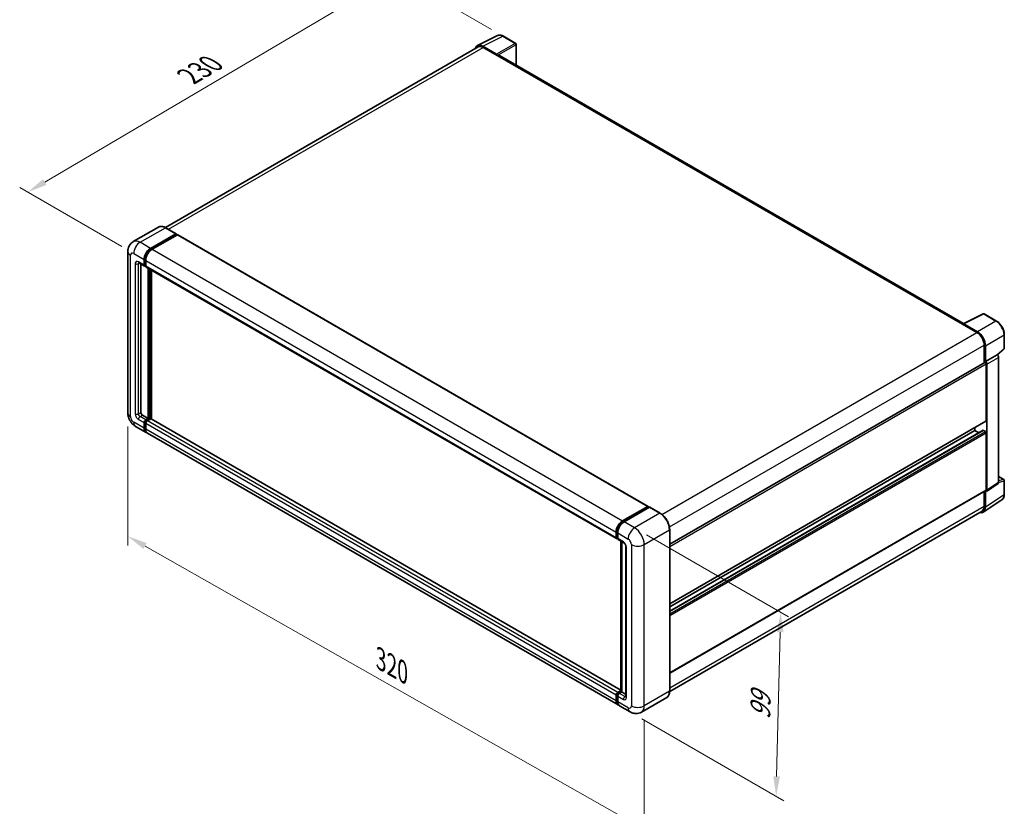
# Model space of a CAD drawing. Units: millimetres. Extents: x 0 to 9063, y 0 to 1124.
# Drawn here: x 377 to 749, y 152 to 448 of the extents above; entities that cross this region are included whole.
import ezdxf

# ---------------------------------------------------------------- set-up
doc = ezdxf.new("R2010")
doc.units = ezdxf.units.MM
doc.header["$LTSCALE"] = 3
doc.layers.get('Defpoints').update_dxf_attribs({"lineweight": 25})
for name, color, linetype, lineweight in [('Dimension (ISO)', 7, 'Continuous', 18), ('Visible (ISO)', 7, 'Continuous', 35), ('Visible Narrow (ISO)', 7, 'Continuous', 25)]:
    doc.layers.add(name, color=color, linetype=linetype, lineweight=lineweight)
doc.styles.add('Note Text (TK)', font='txt')
doc.dimstyles.new('Default - Method 1b (TK)', dxfattribs={"dimscale": 3, "dimtxt": 2.5, "dimasz": 2.5, "dimexe": 1, "dimexo": 1.499999999999999, "dimgap": 1, "dimtad": 1, "dimtoh": 1, "dimrnd": 1e-08, "dimdsep": 46, "dimtxsty": 'Note Text (TK)', "dimcen": 0.09, "dimdle": 5, "dimclrd": 100, "dimclre": 100, "dimclrt": 7, "dimadec": 1, "dimazin": 1, "dimtfac": 1, "dimtmove": 0, "dimatfit": 3, "dimfxl": 1, "dimtolj": 1, "dimlwd": -1, "dimlwe": -1, "dimarcsym": 0})

# ---------------------------------------------------------------- blocks, each defined once
blk = doc.blocks.new('*D20')
at = {"layer": 'Defpoints', "color": 0}
for p in [(519.6523224398876, 465.5038863889283), (559.9574089675208, 442.2337338324879), (420.3926124242473, 360.2439444584041)]:
    blk.add_point(p, dxfattribs=at)
at = {"layer": 'Dimension (ISO)', "color": 100}
for p, q in [((555.4808009760131, 444.8183046614413), (516.6679171122157, 467.2269336082305)), ((386.8007414199827, 387.177410626609), (513.1916123606677, 461.6947886910126)), ((415.9160044327395, 362.8285152873575), (377.3556260130911, 385.0913601479955))]:
    blk.add_line(p, q, dxfattribs=at)
for points in [[(512.5567627443484, 462.7715737042159), (513.826461976987, 460.6180036778093), (519.6523224398876, 465.5038863889283)], [(386.1658918036634, 388.2541956398124), (387.435591036302, 386.1006256134057), (380.3400313407628, 383.3683129286933)]]:
    blk.add_solid(points, dxfattribs=at)
at = {"layer": 'Dimension (ISO)', "color": 7, "insert": (439.9495926575151, 426.3486725765509), "char_height": 7.5, "attachment_point": 4, "rotation": 30.522700086708664, "style": 'Note Text (TK)'}
blk.add_mtext('\\A1;{\\Q-29.477;\\W0.821;\\H0.816x; \\fＭＳ Ｐゴシック|b0|i0;\\H7.5000;230}', dxfattribs=at)
blk = doc.blocks.new('*D21')
at = {"layer": 'Defpoints', "color": 0}
for p in [(418.1762240491606, 300.0564822071732), (613.1297179248311, 189.4795166758192), (613.1297179248479, 142.9392115629486)]:
    blk.add_point(p, dxfattribs=at)
at = {"layer": 'Dimension (ISO)', "color": 100}
for p, q in [((418.1762240491624, 294.8830241335035), (418.1762240491787, 250.0672050451892)), ((424.6999069551581, 249.8159661081265), (606.6060350188671, 146.6394225491244)), ((613.1297179248329, 184.3060586021494), (613.1297179248492, 139.4902395138355))]:
    blk.add_line(p, q, dxfattribs=at)
for points in [[(425.3166087861873, 250.9032465924566), (424.0832051241287, 248.7286856237964), (418.1762240491774, 253.5161770943023)], [(607.2227368498966, 147.7267030334545), (605.9893331878379, 145.5521420647943), (613.1297179248479, 142.9392115629486)]]:
    blk.add_solid(points, dxfattribs=at)
at = {"layer": 'Dimension (ISO)', "color": 7, "insert": (512.3083546867128, 207.8849365469981), "char_height": 7.5, "attachment_point": 4, "rotation": 330.43823860260375, "style": 'Note Text (TK)'}
blk.add_mtext('\\A1;{\\Q-29.562;\\W0.820;\\H0.816x; \\fＭＳ Ｐゴシック|b0|i0;\\H7.5000;320}', dxfattribs=at)
blk = doc.blocks.new('*D22')
at = {"layer": 'Defpoints', "color": 0}
for p in [(609.4931687644195, 256.6655210492873), (607.7788830501579, 187.2101409322108), (662.9332119827085, 155.3667742760297)]:
    blk.add_point(p, dxfattribs=at)
at = {"layer": 'Dimension (ISO)', "color": 100}
for p, q in [((613.9312956654617, 254.1031672882729), (667.6062489643316, 223.1139185524298)), ((664.46244034957, 217.3244378221645), (663.118269330109, 162.8644908469713)), ((612.2170099512, 184.6477871711965), (665.89196325007, 153.6585384353535))]:
    blk.add_line(p, q, dxfattribs=at)
for points in [[(663.2128209210796, 217.3552807133978), (665.7120597780602, 217.293594930931), (664.6474976969702, 224.8221543931061)], [(661.8686499016186, 162.8953337382047), (664.3678887585992, 162.833647955738), (662.9332119827085, 155.3667742760297)]]:
    blk.add_solid(points, dxfattribs=at)
at = {"layer": 'Dimension (ISO)', "color": 7, "insert": (656.8592272425875, 182.8392525848706), "char_height": 7.5, "attachment_point": 4, "rotation": 88.58612251216663, "style": 'Note Text (TK)'}
blk.add_mtext('\\A1;{\\Q28.586;\\W0.828;\\H0.816x; \\fＭＳ Ｐゴシック|b0|i0;\\H7.5000;99}', dxfattribs=at)

msp = doc.modelspace()

# ---------------------------------------------------------------- linework, layer by layer
at = {"layer": 'Visible (ISO)'}
for p, q in [((550.1498955068009, 438.7071091485655), (557.6924364331472, 442.4740456889982)), ((564.6025145908203, 439.5518808504619), (559.9574089675208, 442.2337338324881)), ((564.8168003051089, 431.2633610567677), (564.816800305106, 439.180727105983)), ((550.4404709414216, 438.2062835371371), (432.3547905716657, 370.0294841881622)), ((557.3694820728174, 435.4781656894529), (552.2156734153999, 438.4537185051648)), ((552.369042369993, 438.0152437918328), (557.823866110575, 434.8658998368258)), ((557.6723432288921, 434.9533816133539), (557.6723432288921, 434.9535947794927)), ((733.7012533662329, 333.7578766199849), (558.4667232534325, 434.9295797519276)), ((429.7914915057612, 370.20914131342), (420.2455499597428, 364.6977893921532)), ((436.4096578580863, 367.6905087824705), (432.4700629343327, 369.9650349721977)), ((426.7565734549251, 362.1685435420201), (436.3025150009434, 367.6798954632868)), ((426.7565734549251, 361.9585872783531), (436.4540378826263, 367.5574209761478)), ((436.8783019513383, 367.3124720018695), (427.3626649816567, 361.8186164359081)), ((436.4540378826263, 367.5924136867589), (436.4540378826263, 367.5574209761478)), ((436.4540378826263, 367.5574209761478), (436.8783019513383, 367.3124720018695)), ((437.0068733799097, 367.3252079848898), (614.5916907121884, 264.7965658941083)), ((418.176224049139, 360.9437986706282), (418.1762240491609, 300.0564822071734)), ((424.3322073480015, 355.8698556320061), (424.3322073480007, 357.9694182686769)), ((424.5140348060209, 355.9748337638398), (424.5140348060202, 358.0743964005106)), ((424.9382988747324, 357.6194911625652), (424.938298874733, 355.5199285258942)), ((422.3884071026018, 356.7022201205518), (424.5097274461614, 355.4774752491602)), ((423.1200242945396, 356.2798207378427), (423.1200242945599, 300.2314457602297)), ((424.938298874733, 355.5269624150907), (424.6382988747329, 355.7001674958476)), ((425.1158189728928, 355.1275481430479), (602.7006363051715, 252.5989060522664)), ((425.8474361648511, 297.9569195705026), (425.8474361648305, 354.705148760339)), ((426.0292636228706, 297.8519414386692), (426.02926362285, 354.6001706285053)), ((427.0596192183091, 297.7639446175325), (427.0596192182889, 354.0052945481176)), ((733.5351693461912, 333.6749300413733), (741.0777102725376, 337.441866581806)), ((746.1285883124716, 334.7477533223304), (741.4834826891721, 337.4296063043565)), ((733.2873630992933, 333.5620026174365), (738.7421868398752, 330.4126586624296)), ((733.4388859809767, 333.4747340070466), (733.4388859809767, 333.474520840908)), ((738.8955557944687, 330.6740381613215), (733.7417471370513, 333.6495909770333)), ((749.068624431432, 324.4664999550037), (749.0686244314303, 329.6554613882093)), ((741.4695987101672, 325.6886427299198), (741.4695987101696, 319.0100087139313)), ((741.9241673552187, 319.4774365964349), (741.9241673552164, 325.4283290617189)), ((746.4811661581721, 321.8840844150257), (748.9311843989237, 324.1519908460509)), ((741.9241673552187, 319.4774365964349), (746.3111149369844, 322.0102419636904)), ((746.3114841515666, 322.0100287975521), (746.3111149369844, 322.0102419636904)), ((746.9172064637336, 273.7365395962151), (746.917206463716, 320.9608869776316)), ((622.7384223034327, 250.4605320542444), (741.7098816409335, 319.1487361286895)), ((741.9245365698007, 319.4772234302967), (741.9241673552187, 319.4774365964349)), ((742.2272131185927, 297.0821018052781), (742.227213118585, 318.6026188311545)), ((742.5302588819679, 270.8371425146163), (742.5302588819501, 318.4280816103761)), ((423.7261158212914, 299.1816644418942), (425.8474361648511, 297.9569195705026)), ((424.938298874754, 297.4320289113344), (425.8474361648511, 297.9569195705026)), ((424.9382988747542, 297.2220726476673), (426.0292636228706, 297.8519414386692)), ((426.8171826076213, 297.8169487280585), (425.5443904014859, 297.0821018052232)), ((426.4535276915824, 297.606992464391), (426.0292636228706, 297.8519414386692)), ((604.3089325309601, 195.4290058627971), (426.9457540361928, 297.8296847110788)), ((421.1026928169097, 294.9876896146713), (425.0422877406633, 292.713163424944)), ((424.3322073480237, 294.2826849563277), (424.332207348023, 296.3822475929985)), ((424.5140348060432, 294.3876630881614), (424.5140348060424, 296.4872257248322)), ((424.9382988747544, 296.0323204868869), (424.9382988747554, 293.9327578502162)), ((622.738422303441, 227.9502717097572), (742.138453069513, 296.8859116138551)), ((737.9845724314757, 293.4078671911046), (737.9845724314754, 294.4876675093004)), ((603.2331965996736, 189.834594228051), (425.648379267395, 292.3632363188327)), ((622.738422303442, 225.1728098823056), (741.0682860945795, 293.4905885953468)), ((622.7384223034412, 226.8704713915612), (737.9845724314757, 293.4078671911046)), ((739.4547904255177, 292.559036436477), (737.9845724314757, 293.4078671911046)), ((741.9241673552287, 293.0579400849922), (741.1968575231512, 293.4778526123265)), ((742.2272131186022, 271.0125323999481), (742.2272131185946, 292.5330494258246)), ((746.9172064637328, 276.0298002750179), (748.8543387171651, 274.911396447043)), ((742.3675696379615, 270.4540002207917), (746.7545172197272, 273.3533973023906)), ((749.0686244314527, 269.3512812693585), (749.0686244314509, 274.5402427025641)), ((622.7384223034504, 201.8807023044272), (742.1384530695223, 270.816342208525)), ((741.4695987101874, 270.4301789641146), (741.4695987101894, 264.8013262664644)), ((741.9241673552392, 264.5367492754971), (741.9241673552369, 270.4876417407812)), ((741.9241673552369, 270.4876417407812), (741.9245365698189, 270.4874285746429)), ((604.9474823139353, 259.2899743451265), (614.463119283617, 264.7838299110879)), ((604.9918623384751, 259.0031496241152), (614.6893267661765, 264.60198332191)), ((615.0995153866849, 264.4513991602815), (605.5535738406664, 258.9400472390147)), ((614.6449467416365, 264.6788517792544), (614.6449467416365, 264.5763605027951)), ((614.7964696233192, 264.5913700027264), (615.0692108103484, 264.433902804976)), ((619.1462531675814, 262.1874862897379), (615.2066582438277, 264.4620124794652)), ((741.1107211352073, 262.6210378063742), (748.1442543368357, 267.2696015874627)), ((740.6707582684711, 263.0356145436572), (622.7366007803981, 194.9462969712098)), ((602.5231162070116, 252.9912864351125), (602.523116207011, 255.0908490717835)), ((602.7937037141108, 253.0962645669462), (602.79370371411, 255.1958272036171)), ((603.1292077337422, 254.7409219656715), (603.1292077337428, 252.6413593290007)), ((622.7384223034528, 195.0783503736141), (622.7384223034309, 255.9656668370692)), ((602.9807306154257, 252.7341165224262), (603.1292077337428, 252.6483932181972)), ((603.3067278319028, 252.2489789461547), (605.4280481754624, 251.0242340747631)), ((604.3089325309604, 194.9221266035457), (604.30893253094, 251.6703557933825)), ((604.644436550572, 251.4766524573339), (604.6444365505924, 194.7284232674968)), ((606.2116598003541, 249.6669789270499), (606.2116598003746, 192.9787877369365)), ((602.5231162070341, 191.4041157594344), (602.5231162070331, 193.5036783961052)), ((602.793703714133, 191.5090938912674), (602.7937037141322, 193.6086565279383)), ((603.1292077337645, 194.5534597144414), (604.3089325309603, 195.2345741436725)), ((603.1735877583042, 194.266634993429), (604.3089325309604, 194.9221266035457)), ((604.6444365505924, 194.7284232674968), (603.7352992604954, 194.2035326083286)), ((604.3716953635634, 194.8858904652473), (604.3089325309604, 194.9221266035458)), ((604.3716953635634, 194.8858904652473), (604.6444365505924, 194.728423267497)), ((604.6444365505924, 194.7284232674968), (606.2116598003743, 193.823586502355)), ((603.1292077337642, 193.1537512899928), (603.129207733765, 191.0541886533219)), ((621.6105388818921, 192.6365863000097), (612.0645973358737, 187.125234378743)), ((607.7788830501582, 187.210140932211), (603.8392881264047, 189.4846671219382))]:
    msp.add_line(p, q, dxfattribs=at)
for centre, radius, start, end in [((564.3882288765345, 439.1807271059828), 0.4285714285714288, 0, 60.00000000000143), ((741.2691969748863, 337.0584525598776), 0.4285714285714283, 60.00000000000517, 116.5387075295102), ((748.6400530028608, 324.4664999550034), 0.4285714285714283, 312.7894813385609, 0), ((748.6400530028793, 274.540242702564), 0.4285714285714283, 0, 60.00000000000517)]:
    msp.add_arc(centre, radius, start, end, dxfattribs=at)
for centre, major_axis, ratio, start_param, end_param in [((552.2193666864848, 434.9501821722671), (-2.145468680370287, 3.716060760447024), 0.5766474987879848, 5.498396131368285, 6.809920053623856), ((552.3690423699942, 434.8658998368264), (-1.928571428572616, 3.340383700310699), 0.5773502691893871, 5.497787143781905, 6.283185307179548), ((557.3691127457092, 435.1282385183741), (0.214285714285806, -0.3711537444789923), 0.5780538960693767, 0.7860071509832487, 2.355585502606608), ((557.8238661105753, 433.8161185184903), (0.6428571428571864, 1.113461233437225), 0.577350269189627, 9e-16, 0.7853981633979008), ((436.3025150009435, 367.5049319102309), (0.1071428571428623, 0.1855768722395315), 0.5773502691896258, 5.497787143782599, 7.068583470577386), ((436.8783019513383, 367.1025157382024), (0.1285714285714277, 0.2226922466874272), 0.5773502691896258, 0, 0.7853981633974394), ((426.7565734549261, 359.3691266931257), (1.714285714285883, 2.969229955832246), 0.577350269189626, 0.785398163398126, 2.356194490193031), ((426.7565734549261, 359.3691266931257), (1.585714285714446, 2.746537709144835), 0.577350269189626, 0.7853981633980949, 2.356194490193001), ((427.3626649816577, 359.0191995870136), (-1.714285714285538, -2.969229955832465), 0.5773502691896255, 3.926990816987443, 5.49778714378224), ((424.9382988747329, 356.2197827381183), (-0.4285714285714262, -0.7423074889580866), 0.5773502691896257, 5.497787143782578, 7.068583470577474), ((424.9382988747329, 356.2197827381183), (-0.2999999999999955, -0.5196152422706581), 0.577350269189626, 5.497787143782446, 6.283185307179556), ((425.5443904014644, 355.8698556320061), (-0.4285714285714302, -0.7423074889580934), 0.5773502691896258, 5.497787143782154, 6.283185307179592), ((733.2873630992935, 332.5122212991009), (0.6428571428572221, 1.113461233437274), 0.5773502691896267, 0.5386578361585812, 0.7853981633977983), ((733.7421164641597, 333.2992373437435), (-0.214546868037029, 0.3716060760447018), 0.5766474987879846, 5.498396131367998, 7.067974482991991), ((738.7421868398762, 327.2633147074233), (1.928571428572414, -3.340383700310824), 0.5773502691893873, 0.7853981633975158, 2.356194490192368), ((738.8918625233864, 327.1747664505324), (2.142857142858062, -3.711537444789917), 0.5780538960693762, 0.7860071509830755, 2.355585502606743), ((746.3107454973501, 321.3101744553942), (-0.428571428571612, 0.7423074889579836), 0.5780538960693763, 3.927599804572786, 5.497178156196572), ((741.9241673552193, 318.7775823842105), (-0.21428571428587, 0.3711537444789568), 0.577350269189385, 3.926990816986858, 6.283185307179463), ((741.9237979155841, 318.7773690881388), (0.428571428571612, -0.7423074889579836), 0.5780538960693763, 0.7860071509829929, 2.355585502606778), ((423.7261158212913, 299.8815186541179), (0.4285714285717387, -0.7423074889579072), 0.5773502691893855, 3.926990816986799, 5.497787143781692), ((424.9382988747544, 296.7321746991107), (0.4285714285714772, 0.7423074889580726), 0.577350269189626, 0.7853981633981473, 2.35619449019299), ((426.8171826076215, 297.6069924643914), (0.1285714285714302, 0.2226922466874226), 0.577350269189626, 0, 0.7853981633977823), ((426.7565734549491, 295.6823933807764), (-1.714285714285718, -2.969229955832369), 0.577350269189626, 5.497787143782545, 6.460895908025273), ((424.9382988747544, 296.7321746991107), (0.3000000000000363, 0.519615242270655), 0.5773502691896258, 0.7853981633981233, 2.356194490193049), ((426.7565734549491, 295.6823933807764), (-1.585714285714268, -2.746537709144905), 0.577350269189626, 5.497787143782573, 6.25355893258309), ((425.5443904014858, 296.3822475929994), (-0.4285714285713848, -0.7423074889581166), 0.5773502691896258, 3.926990816986894, 5.497787143782744), ((427.3626649816807, 295.3324662746651), (-1.714285714285714, -2.96922995583236), 0.577350269189626, 5.497787143782633, 6.283185307179592), ((741.9241673552272, 297.2570653583341), (0.2142857142858431, -0.3711537444789701), 0.577350269189385, 0, 0.785398163397268), ((741.1968575231512, 293.2678963486594), (-0.128571428571509, 0.2226922466873822), 0.577350269189385, 5.497787143782101, 6.283185307179701), ((741.9241673552289, 292.7080129788805), (-0.2142857142858701, 0.3711537444789571), 0.577350269189385, 3.926990816986859, 5.497787143781695), ((746.3107454973676, 274.0875329228213), (0.4290937360740604, -0.7432121520894027), 0.5766474987879846, 0.0348641300005556, 0.7847891758122968), ((741.923797915602, 271.1881358412224), (0.4290937360740604, -0.7432121520894027), 0.5766474987879846, 5.498396131368165, 7.067974482991971), ((741.9241673552366, 271.187495953004), (0.2142857142858559, -0.3711537444789791), 0.577350269189385, 1.614e-13, 0.7853981633972003), ((614.463119283617, 264.5738736474208), (0.1285714285714286, 0.2226922466874273), 0.5773502691896258, 5.497787143782115, 7.06858347057762), ((614.7964696233194, 264.4164064496705), (-0.1071428571429375, 0.1855768722395071), 0.5773502691893853, 5.497787143782215, 6.283185307179396), ((615.0995153866849, 264.2764356072256), (0.1071428571428505, 0.1855768722394959), 0.5773502691896257, 0, 0.7853981633975496), ((738.8918625234091, 266.2917159085278), (2.145468680370314, -3.716060760447003), 0.5766474987879847, 5.756450560736707, 7.067974482991938), ((738.7421868398985, 266.375998243968), (1.928571428572695, -3.340383700310814), 0.5773502691893854, 0, 0.7853981633972218), ((604.9474823139363, 256.490557496232), (1.714285714285891, 2.969229955832259), 0.5773502691896258, 0.7853981633981482, 2.356194490192914), ((605.5535738406674, 256.1406303901203), (-1.714285714285538, -2.969229955832463), 0.577350269189626, 3.926990816987377, 5.497787143782309), ((603.129207733743, 253.3412135412245), (-0.4285714285714287, -0.7423074889580907), 0.5773502691896258, 5.497787143782154, 7.068583470577913), ((603.7352992604742, 252.9912864351129), (-0.4285714285714366, -0.7423074889581037), 0.5773502691896257, 5.497787143782535, 6.2831853071795), ((603.1292077337645, 193.8536055022177), (0.4285714285714735, 0.7423074889580654), 0.577350269189626, 0.7853981633974457, 2.356194490193409), ((603.7352992604955, 193.5036783961049), (-0.4285714285713847, -0.7423074889581165), 0.5773502691896257, 3.926990816987245, 5.497787143782248), ((604.9474823139595, 192.8038241838834), (-1.714285714285716, -2.969229955832364), 0.577350269189626, 5.497787143782633, 6.460895908023986), ((605.5535738406904, 192.4538970777706), (-1.714285714285706, -2.969229955832345), 0.5773502691896258, 5.497787143782566, 6.283185307179586)]:
    msp.add_ellipse(centre, major_axis=major_axis, ratio=ratio, start_param=start_param, end_param=end_param, dxfattribs=at)
for points, knots in [([(559.9574089675208, 442.2337338324881), (559.8048991539973, 442.3217854143799), (559.6505938413399, 442.3976750168714), (559.340419873631, 442.5226192335133), (559.1845314059307, 442.5716828820593), (558.8733934901207, 442.6401527019221), (558.7181020109198, 442.6595468101749), (558.4114636167319, 442.6654654423909), (558.2600855436167, 442.6519230310732), (557.9669813315398, 442.589438943427), (557.8253226479598, 442.5404124403603), (557.6924364331472, 442.4740456889982)], [-0.7847891758118364, -0.7847891758118364, -0.7847891758118364, -0.7847891758118364, -0.6348041666493724, -0.6348041666493724, -0.4848191574869086, -0.4848191574869086, -0.3348341483244446, -0.3348341483244446, -0.1848491391619806, -0.1848491391619806, -0.0348641299995166, -0.0348641299995166, -0.0348641299995166, -0.0348641299995166]), ([(432.4700629343327, 369.9650349721977), (432.2791724047648, 370.0752456708295), (432.0872930309143, 370.1686994477761), (431.7054535374518, 370.3193212559764), (431.5154825694653, 370.376493767119), (431.1414170917841, 370.4521168344967), (430.9572976259467, 370.4705568388549), (430.5994912948001, 370.4666213121126), (430.4257925503766, 370.4441990457632), (430.0946935143241, 370.3575872531765), (429.9373511646779, 370.2933534267595), (429.7914915057612, 370.20914131342)], [0, 0, 0, 0, 0.1570796326795313, 0.1570796326795313, 0.3141592653590626, 0.3141592653590626, 0.4712388980385939, 0.4712388980385939, 0.6283185307181252, 0.6283185307181252, 0.7853981633976564, 0.7853981633976564, 0.7853981633976564, 0.7853981633976564]), ([(418.176224049139, 360.9437986706282), (418.1762240491389, 361.172555749286), (418.1915447827203, 361.4107699273264), (418.2655865711732, 361.9078229674418), (418.324341394365, 362.1669087855914), (418.5038102582653, 362.7010893464509), (418.6248880491839, 362.9764987252561), (418.9485509839041, 363.5231256561709), (419.1519050261708, 363.7941783167954), (419.6432327143209, 364.2913816332804), (419.9313906943839, 364.5164094557297), (420.2455499597428, 364.6977893921532)], [4.712388980384689, 4.712388980384689, 4.712388980384689, 4.712388980384689, 4.869468613064137, 4.869468613064137, 5.026548245743585, 5.026548245743585, 5.183627878423033, 5.183627878423033, 5.340707511102481, 5.340707511102481, 5.49778714378193, 5.49778714378193, 5.49778714378193, 5.49778714378193]), ([(422.2684640179834, 356.7528500737744), (422.2684640179834, 356.7528500737744), (422.2698379925137, 356.7526890467689), (422.2789555803822, 356.7508457866906), (422.2929003684113, 356.7472857094038), (422.3327508505072, 356.7315661419581), (422.3585972676309, 356.7194308367968), (422.3884071026018, 356.7022201205518)], [5.902696792049801, 5.902696792049801, 5.902696792049801, 5.902696792049801, 5.969026041820524, 5.969026041820524, 6.126105674500055, 6.126105674500055, 6.283185307179585, 6.283185307179585, 6.283185307179585, 6.283185307179585]), ([(749.0686244314303, 329.6554613882093), (749.0686244314302, 329.8397516149931), (749.0561000080932, 330.0289841663847), (749.0072208799967, 330.4137695675575), (748.9708599247255, 330.6093231056752), (748.8756163470792, 331.0029354653918), (748.81673038129, 331.2009911922856), (748.6779977555057, 331.5955770445869), (748.5981501865214, 331.7921029722437), (748.4193690842837, 332.1795003485618), (748.3204363970649, 332.3703675785073), (748.1056720249799, 332.7423503826143), (747.9898424987063, 332.9234622179831), (747.743737080574, 333.2719898823965), (747.613464419213, 333.4394028693956), (747.3411093600381, 333.7568417738092), (747.1990310520777, 333.9068663795558), (746.9057745381425, 334.186155917203), (746.7546006839682, 334.3154221972325), (746.4458063155952, 334.5501454644652), (746.2881883305356, 334.6556082089385), (746.1285883124716, 334.7477533223304)], [-0.7847891758118348, -0.7847891758118348, -0.7847891758118348, -0.7847891758118348, -0.6278313406494676, -0.6278313406494676, -0.4708735054871005, -0.4708735054871005, -0.3139156703247333, -0.3139156703247333, -0.1569578351623662, -0.1569578351623662, 9e-16, 9e-16, 0.156957835162368, 0.156957835162368, 0.3139156703247351, 0.3139156703247351, 0.4708735054871023, 0.4708735054871023, 0.6278313406494692, 0.6278313406494692, 0.7847891758118363, 0.7847891758118363, 0.7847891758118363, 0.7847891758118363]), ([(421.1026928169097, 294.9876896146713), (420.7064739340834, 295.2164466933291), (420.3723923139336, 295.4783832679879), (419.7829287531797, 296.0398680689562), (419.5279326011002, 296.3404616135096), (419.0794488495091, 296.9756443599299), (418.8862213764296, 297.3103241607216), (418.5603788577792, 298.016313855994), (418.4275552880221, 298.3874437738387), (418.2360269669212, 299.1786765925411), (418.176224049161, 299.5989680498577), (418.1762240491609, 300.0564822071734)], [3.141592653589793, 3.141592653589793, 3.141592653589793, 3.141592653589793, 3.455751918948772, 3.455751918948772, 3.769911184307752, 3.769911184307752, 4.084070449666731, 4.084070449666731, 4.398229715025711, 4.398229715025711, 4.712388980384691, 4.712388980384691, 4.712388980384691, 4.712388980384691]), ([(748.1442543368357, 267.2696015874626), (748.2681727368882, 267.3515010496221), (748.3814602757925, 267.4496678167357), (748.5821251890646, 267.6722614665274), (748.6695422978518, 267.7965875177621), (748.8177358090905, 268.0651034730125), (748.8785857582604, 268.2092868931182), (748.9748581127716, 268.5129751422214), (749.0103119805784, 268.67251033968), (749.0571940987649, 269.003600983629), (749.0686244314527, 269.1751781055749), (749.0686244314527, 269.3512812693585)], [0.0348641299999204, 0.0348641299999204, 0.0348641299999204, 0.0348641299999204, 0.1848491391623035, 0.1848491391623035, 0.3348341483246866, 0.3348341483246866, 0.4848191574870696, 0.4848191574870696, 0.6348041666494528, 0.6348041666494528, 0.7847891758118358, 0.7847891758118358, 0.7847891758118358, 0.7847891758118358]), ([(622.7384223034309, 255.9656668370693), (622.7384223034308, 256.4065096315963), (622.6781477604186, 256.8776009651281), (622.4455283655783, 257.8385873007594), (622.2731505323487, 258.3283467955064), (621.833086274604, 259.2818160742), (621.565454635265, 259.7453676712482), (620.9597581470601, 260.6032091370992), (620.6218028994792, 260.9973724670986), (619.9058740175526, 261.6793199402587), (619.5280342267172, 261.9670648924743), (619.1462531675814, 262.1874862897379)], [1.570796326794896, 1.570796326794896, 1.570796326794896, 1.570796326794896, 1.884955592153876, 1.884955592153876, 2.199114857512855, 2.199114857512855, 2.513274122871834, 2.513274122871834, 2.827433388230813, 2.827433388230813, 3.141592653589793, 3.141592653589793, 3.141592653589793, 3.141592653589793]), ([(602.79370371411, 255.1958272036171), (602.79370371411, 255.46810630618), (602.8308609629886, 255.7573144094658), (602.9732594845887, 256.3455845043392), (603.0785483172357, 256.6445712146902), (603.3470022761788, 257.2262194583085), (603.5101403473001, 257.5087828861395), (603.8796355228684, 258.0320949561401), (604.0859211931026, 258.272771115123), (604.5241787787495, 258.6902268997269), (604.7560617187359, 258.8670100728336), (604.9918623384751, 259.0031496241152)], [3.141592653589792, 3.141592653589792, 3.141592653589792, 3.141592653589792, 3.455751918948771, 3.455751918948771, 3.769911184307751, 3.769911184307751, 4.084070449666731, 4.084070449666731, 4.39822971502571, 4.39822971502571, 4.712388980384689, 4.712388980384689, 4.712388980384689, 4.712388980384689]), ([(602.9807306154257, 252.7341165224262), (602.9538026783949, 252.7496633741195), (602.9290738599971, 252.7689323114984), (602.8862412388116, 252.8122771540969), (602.8681260380192, 252.8362827578773), (602.8385323380314, 252.8862628812199), (602.8270058775925, 252.912226934772), (602.8094147727719, 252.9645860238915), (602.8033274586049, 252.9910005319282), (602.7954729681823, 253.0437288415033), (602.7937037141108, 253.07005785825), (602.7937037141108, 253.0962645669462)], [2.356194490192761, 2.356194490192761, 2.356194490192761, 2.356194490192761, 2.513274122872165, 2.513274122872165, 2.670353755551569, 2.670353755551569, 2.827433388230973, 2.827433388230973, 2.984513020910377, 2.984513020910377, 3.14159265358978, 3.14159265358978, 3.14159265358978, 3.14159265358978]), ([(605.4280481754624, 251.0242340747632), (605.4672792220161, 251.0015840194748), (605.5133157073834, 250.9701297494391), (605.6148791043674, 250.8868971585268), (605.6708590685839, 250.8337310406605), (605.7850921660121, 250.7072545564338), (605.8432326345492, 250.6328263227649), (605.9524137503927, 250.4700658218034), (606.0031042190932, 250.3813319693493), (606.0891061425534, 250.2020142206544), (606.1244157682579, 250.1114391071579), (606.1760361751797, 249.9429482925492), (606.193014137036, 249.8646840396527), (606.2088978588052, 249.7475366015793), (606.2116598003541, 249.7038490079241), (606.2116598003541, 249.6669789270499)], [3.141592653589765, 3.141592653589765, 3.141592653589765, 3.141592653589765, 3.348316320067317, 3.348316320067317, 3.571777792848934, 3.571777792848934, 3.810832397366205, 3.810832397366205, 4.058806714961324, 4.058806714961324, 4.30647120992382, 4.30647120992382, 4.544135123945525, 4.544135123945525, 4.712388980384689, 4.712388980384689, 4.712388980384689, 4.712388980384689]), ([(602.7937037141323, 193.6086565279383), (602.7937037141322, 193.6610699453307), (602.8007079706632, 193.7130390526434), (602.8254270923856, 193.8151575291368), (602.8432085329689, 193.8653101728842), (602.8878229717368, 193.9619744577081), (602.9146650843134, 194.0084663604731), (602.9760715912255, 194.0954357402337), (603.0106143344859, 194.1359112413685), (603.0866919684638, 194.2083778669859), (603.1281964073432, 194.2404282847327), (603.1735877583042, 194.266634993429)], [3.141592653589812, 3.141592653589812, 3.141592653589812, 3.141592653589812, 3.455751918948788, 3.455751918948788, 3.769911184307764, 3.769911184307764, 4.084070449666739, 4.084070449666739, 4.398229715025715, 4.398229715025715, 4.71238898038469, 4.71238898038469, 4.71238898038469, 4.71238898038469]), ([(621.6105388818921, 192.6365863000097), (621.7563985408087, 192.7207984133492), (621.890697841091, 192.8249439720256), (622.1312553717645, 193.0683782521222), (622.2375229962452, 193.2075946442236), (622.4198344279544, 193.5154962532602), (622.4959246486528, 193.6841683901857), (622.6174658900319, 194.0459301302251), (622.6629385269774, 194.2390360700541), (622.7234159614432, 194.6450296756607), (622.7384223034529, 194.8579289763507), (622.7384223034528, 195.0783503736141)], [0.7853981633976556, 0.7853981633976556, 0.7853981633976556, 0.7853981633976556, 0.9424777960771036, 0.9424777960771036, 1.099557428756551, 1.099557428756551, 1.256637061436, 1.256637061436, 1.413716694115448, 1.413716694115448, 1.570796326794896, 1.570796326794896, 1.570796326794896, 1.570796326794896]), ([(603.295994134919, 190.1301006158586), (603.2820277282511, 190.1430083771911), (603.2683330445993, 190.1562561066486), (603.1775409031673, 190.2481340018283), (603.1095281040607, 190.3373532593754), (602.9934904049852, 190.5333266765069), (602.9454184198709, 190.640068890459), (602.8689876151115, 190.8675615555708), (602.8406067220131, 190.9883297042446), (602.8029656594906, 191.2410195021394), (602.7937037141331, 191.3729543399861), (602.7937037141331, 191.5090938912674)], [2.486038708390426, 2.486038708390426, 2.486038708390426, 2.486038708390426, 2.513274122872167, 2.513274122872167, 2.670353755551574, 2.670353755551574, 2.827433388230982, 2.827433388230982, 2.984513020910389, 2.984513020910389, 3.141592653589798, 3.141592653589798, 3.141592653589798, 3.141592653589798]), ([(606.2116598003746, 192.9787877369365), (606.2116598003746, 192.9443663044466), (606.2092460743651, 192.9159149980401), (606.2029343780619, 192.8735436844692), (606.1990451014168, 192.8596871051423), (606.1960826175365, 192.8508694123879), (606.1955350837486, 192.8495990020376), (606.1955350837486, 192.8495990020376)], [4.712388980384688, 4.712388980384688, 4.712388980384688, 4.712388980384688, 4.869468613064137, 4.869468613064137, 5.026548245743586, 5.026548245743586, 5.092877495514058, 5.092877495514058, 5.092877495514058, 5.092877495514058]), ([(612.0645973358737, 187.125234378743), (611.7504380705146, 186.9438544423193), (611.4114792696835, 186.8068162225059), (610.7352247226863, 186.6299156212273), (610.3988092116887, 186.5893321849742), (609.7635849357634, 186.5823453267001), (609.4645345218182, 186.615193573333), (608.9121861539556, 186.7268592584365), (608.6584338420816, 186.8055189980323), (608.1909523880869, 186.9899234483481), (607.9769924915717, 187.0957623928821), (607.7788830501582, 187.210140932211)], [5.497787143781931, 5.497787143781931, 5.497787143781931, 5.497787143781931, 5.654866776461462, 5.654866776461462, 5.811946409140993, 5.811946409140993, 5.969026041820525, 5.969026041820525, 6.126105674500056, 6.126105674500056, 6.283185307179586, 6.283185307179586, 6.283185307179586, 6.283185307179586])]:
    msp.add_open_spline(points, degree=3, knots=knots, dxfattribs=at)
at = {"layer": 'Visible Narrow (ISO)'}
for p, q in [((552.2156734153999, 438.4537185051648), (559.7536993978542, 442.2184001679254)), ((564.3988050211537, 439.5365471858993), (557.3694820728174, 435.4781656894529)), ((557.6723432288921, 434.9535947794927), (564.7016661772284, 439.0119762759391)), ((559.7536993978542, 442.2184001679254), (564.3988050211537, 439.5365471858993)), ((564.7016661772284, 439.0119762759391), (564.7016661772312, 431.3298337764907)), ((433.4863430815723, 369.378285355617), (552.369042369993, 438.0152437918328)), ((557.823866110575, 434.8658998368258), (733.2873630992933, 333.5620026174364)), ((422.8169785311715, 364.4430697317474), (432.3629200771899, 369.9544216530141)), ((432.3629200771899, 369.9544216530141), (436.3025150009434, 367.6798954632868)), ((426.7565734549251, 362.1685435420201), (422.8169785311715, 364.4430697317474)), ((436.8783019513383, 367.3124720018695), (614.463119283617, 264.7838299110879)), ((427.1871958543606, 361.7099673201199), (426.7565734549251, 361.9585872783531)), ((427.3626649816567, 361.8186164359081), (604.9474823139353, 259.2899743451265)), ((419.180429370807, 298.656773782726), (419.1804293707851, 359.5440902461807)), ((420.3926124242472, 360.2439444584041), (424.3322073480007, 357.9694182686769)), ((424.3322073480015, 355.8698556320061), (422.2108870044419, 357.0946005033976)), ((424.9446572054555, 357.8257764422775), (424.5140348060202, 358.0743964005106)), ((424.9382988747324, 357.6194911625652), (602.523116207011, 255.0908490717835)), ((420.9987039509798, 356.3947462911743), (420.9987039510002, 299.7065551010611)), ((422.2108870044425, 356.3947462911745), (422.5659272007616, 356.5997288440927)), ((422.2108870044629, 299.7065551010615), (422.2108870044425, 356.3947462911745)), ((424.9382988747329, 355.7298847895614), (424.5140348060209, 355.9748337638398)), ((424.938298874733, 355.5199285258942), (602.5231162070116, 252.9912864351125)), ((426.4838322678985, 354.3377252989214), (426.4838322679191, 297.6244888196966)), ((426.7868780312847, 297.7994523727527), (426.7868780312643, 354.1627617458654)), ((733.7417471370513, 333.6495909770333), (741.2797731195055, 337.4142726397939)), ((745.924878742805, 334.7324196577678), (738.8955557944687, 330.6740381613215)), ((741.2797731195055, 337.4142726397939), (745.924878742805, 334.7324196577678)), ((619.8001511723852, 261.7414423517854), (738.7421868398752, 330.4126586624296)), ((741.9241673552164, 325.428329061719), (748.9534903035528, 329.4867105581653)), ((748.9534903035528, 329.4867105581653), (748.9534903035546, 324.2977491249596)), ((622.6244408146164, 257.0733588269832), (741.4695987101672, 325.6886427299197)), ((748.9534903035546, 324.2977491249596), (746.4103123771177, 321.9436076419811)), ((746.3114841515666, 322.0100287975521), (741.9245365698007, 319.4772234302967)), ((742.5302588819501, 318.4280816103761), (746.9172064637161, 320.9608869776316)), ((622.738422303433, 249.615733288827), (742.227213118585, 318.6026188311546)), ((422.2108870044629, 299.7065551010615), (423.1200242945599, 300.2314457602297)), ((422.2108870044634, 297.6069924643901), (424.332207348023, 296.3822475929985)), ((422.8169785311945, 298.656773782726), (423.7261158212914, 299.1816644418942)), ((424.938298874754, 297.4320289113344), (422.8169785311945, 298.656773782726)), ((604.3089325309603, 195.3420391308808), (426.8171826076213, 297.8169487280585)), ((424.3322073480237, 294.2826849563277), (420.3926124242701, 296.5572111460549)), ((424.959869498623, 296.2298229450567), (424.5140348060424, 296.4872257248322)), ((424.9382988747554, 294.1427141138829), (424.5140348060432, 294.3876630881614)), ((425.3841335673345, 296.9646698678919), (424.9382988747542, 297.2220726476673)), ((602.5231162070331, 193.5036783961052), (424.9382988747544, 296.0323204868869)), ((602.5231162070341, 191.4041157594344), (424.9382988747554, 293.9327578502162)), ((603.1292077337645, 194.5534597144414), (425.5443904014859, 297.0821018052232)), ((622.738422303441, 228.0952162629506), (742.2272131185927, 297.0821018052781)), ((622.738422303442, 225.0858431503895), (741.196857523151, 293.4778526123265)), ((622.7384223034423, 224.2460180957208), (741.9241673552287, 293.0579400849922)), ((622.7384223034426, 223.5461638834971), (742.2272131185946, 292.5330494258246)), ((746.9172064637328, 275.9607534926099), (748.7152637199097, 274.9226446517378)), ((746.9172064637336, 273.7365395962151), (742.5302588819679, 270.8371425146163)), ((746.9172049155686, 273.7349581740152), (748.9534903035733, 274.3714918725201)), ((748.7152637199097, 274.9226446517378), (746.9172064637334, 274.3605800010069)), ((748.9534903035733, 274.3714918725201), (748.9534903035753, 269.1825304393145)), ((622.7384223034504, 202.0256468576206), (742.2272131186022, 271.0125323999481)), ((748.9534903035753, 269.1825304393145), (741.9241673552392, 264.5367492754971)), ((605.099005195618, 258.9925363049316), (614.7964696233192, 264.5913700027264)), ((615.0995153866849, 264.4513991602815), (619.0391103104384, 262.1768729705543)), ((622.738422303452, 196.2518496067764), (741.4695987101895, 264.8013262664644)), ((619.0391103104384, 262.1768729705543), (609.4931687644201, 256.6655210492875)), ((605.099005195618, 258.9925363049316), (605.3781047133702, 258.8313981232265)), ((609.4931687644201, 256.6655210492875), (605.5535738406664, 258.9400472390147)), ((602.8564665467138, 253.0087827904182), (602.856466546713, 255.1083454270891)), ((602.856466546713, 255.1083454270891), (603.1355660644651, 254.9472072453842)), ((602.8564665467138, 253.0087827904182), (603.1292077337426, 252.8513155926679)), ((603.1292077337422, 254.7409219656715), (607.0688026574956, 252.4663957759443)), ((613.1297179248094, 250.3668331392745), (622.6756594708279, 255.8781850605412)), ((622.6756594708279, 255.8781850605412), (622.67565947085, 194.9908685970861)), ((605.2505280773025, 251.4166144576091), (603.1292077337428, 252.6413593290007)), ((604.3716953635634, 194.8858904652473), (604.3716953635429, 251.6341196550841)), ((606.4627111307861, 192.6288606308246), (606.4627111307657, 249.3170518209381)), ((608.2809857109589, 250.3668331392733), (608.2809857109809, 189.4795166758181)), ((613.1297179248315, 189.4795166758193), (613.1297179248094, 250.3668331392745)), ((602.8564665467359, 191.4216121147394), (602.8564665467351, 193.5211747514103)), ((602.8564665467351, 193.5211747514103), (603.1507783576328, 193.3512537481629)), ((603.280730615447, 194.2560216742454), (604.3716953635634, 194.8858904652473)), ((603.280730615447, 194.2560216742454), (603.5750424263446, 194.0861006709979)), ((605.856619604055, 192.978787736937), (603.7352992604954, 194.2035326083286)), ((622.67565947085, 194.9908685970861), (613.1297179248315, 189.4795166758193)), ((602.8564665467359, 191.4216121147394), (603.1292077337649, 191.2641449169891)), ((603.1292077337642, 193.1537512899928), (605.2505280773239, 191.9290064186012)), ((607.0688026575187, 188.7796624635947), (603.129207733765, 191.0541886533219)), ((605.856619604055, 192.978787736937), (606.2116598003744, 193.1837702898554))]:
    msp.add_line(p, q, dxfattribs=at)
for centre, major_axis, ratio, start_param, end_param in [((559.7464471972115, 438.7093973884011), (-2.122534198046549, 3.72806655489923), 0.5767738387754378, 5.501873638850587, 6.251798684662892), ((559.743123253235, 441.862580088009), (0.2142857142857333, 0.3711537444790849), 0.5773502691896262, 1.19e-13, 0.7504915783582808), ((564.3882288765345, 439.1807271059827), (0.2142857142857544, 0.3711537444791145), 0.5773502691896254, 0, 0.7504915783579449), ((564.3882288765346, 439.1807271059828), (0.2142857142858254, -0.3711537444789755), 0.616921447554344, 0.786007150983064, 2.355585502606638), ((564.3882288765346, 439.1807271059828), (0.4285714285714259, 1.477e-13), 0.5773502691898666, 5.532693728821925, 6.28318530717969), ((432.3629200771913, 365.7552963796724), (-2.571428571430169, 4.453844933747605), 0.5773502691893851, 5.497787143781927, 6.283185307179588), ((432.3629200771899, 369.7794580999581), (0.1071428571428743, 0.1855768722395836), 0.5773502691896258, 0, 0.7853981633968861), ((422.816978531173, 360.2439444584057), (-2.571428571430125, 4.453844933747525), 0.5773502691893853, 5.497787143781923, 6.283185307179576), ((422.8169785311725, 361.6436528828529), (1.714285714285898, 2.969229955832272), 0.5773502691896258, 0.7853981633980816, 2.356194490192983), ((421.6047954777103, 360.9437986706294), (-3.428571428571412, -1.2369e-12), 0.5773502691898664, 0, 0.7853981633972209), ((427.2111420999745, 359.1066813635417), (-1.58571428571413, -2.746537709145043), 0.5773502691896258, 4.12999890145403, 5.29477905931522), ((420.3926124242476, 358.844236033957), (-0.8571428571433882, 1.484614977915864), 0.5773502691893853, 5.497787143781909, 7.068583470576825), ((422.2108870044425, 355.6948920789504), (-0.8571428571433956, 1.484614977915876), 0.5773502691893854, 5.497787143781952, 7.068583470576825), ((422.8169785311733, 357.4445276095099), (-0.4285714285714127, -0.7423074889580678), 0.577350269189626, 5.49778714378257, 6.283185307179577), ((421.6047954777111, 356.7446733972864), (-0.8571428571428514, -2.58e-13), 0.5773502691898662, 0.7853981633974377, 2.356194490192292), ((422.8169785311738, 356.0448191850626), (-0.428571428571705, 0.7423074889579511), 0.5773502691893854, 0.1679057291927748, 0.7853981633972236), ((741.2691969748863, 337.0584525598774), (-0.1914867023487556, 0.3834140219285429), 0.5766474987879981, 5.533260261367796, 6.283185307179781), ((741.2691969748863, 337.0584525598775), (0.2142857142857292, 0.3711537444790851), 0.5773502691896342, 1.101e-13, 0.7504915783582672), ((745.9143025981859, 334.3765995778513), (0.2142857142857264, 0.3711537444790772), 0.5773502691896342, 1.288e-13, 0.7504915783582727), ((745.9109786542118, 331.2272550381412), (2.142857142858063, -3.711537444789918), 0.5819406512178728, 0.7860071509830568, 2.355585502606725), ((748.6400530028588, 329.6554613882091), (0.4285714285714375, 1.581e-13), 0.577350269189858, 5.532693728821868, 6.283185307179606), ((748.6400530028608, 324.4664999550035), (0.291131396062953, -0.3145091089526694), 0.4352802424315797, 0, 0.6668561839765826), ((748.6400530028608, 324.4664999550034), (0.4285714285714261, 1.598e-13), 0.577350269189858, 5.532693728821856, 6.283185307179586), ((421.6047954777322, 300.0564822071746), (-3.42857142857142, -1.2373e-12), 0.5773502691898662, 0, 0.7853981633972209), ((420.3926124242697, 297.9569195705022), (-0.8571428571433033, 1.484614977915921), 0.5773502691893851, 0.7853981633975096, 2.35619449019242), ((422.2108870044629, 299.0067008888374), (0.8571428571434754, -1.48461497791581), 0.5773502691893855, 3.926990816986783, 5.497787143781692), ((421.6047954777316, 300.0564822071734), (-0.8571428571428572, -2.581e-13), 0.5773502691898662, 0.7853981633974377, 2.356194490192292), ((422.8169785311941, 299.3566279949496), (-0.4285714285716497, 0.7423074889579575), 0.5773502691893853, 0.7853981633975488, 2.35619449019242), ((422.8169785311947, 297.9569195705023), (-0.4285714285713818, -0.7423074889581122), 0.5773502691896257, 3.926990816987419, 5.497787143782362), ((422.8169785311954, 297.9569195705037), (-1.714285714285698, -2.969229955832335), 0.5773502691896258, 5.497787143782546, 6.283185307179578), ((425.3928675198028, 296.4697293695268), (-0.2999999999999643, -0.519615242270673), 0.577350269189626, 4.032778296868814, 5.39199966390389), ((748.6400530028793, 274.5402427025639), (0.2142857142857352, 0.3711537444790918), 0.5773502691896341, 0, 0.5345943498862394), ((748.6400530028794, 274.540242702564), (0.1278677374455833, -0.4090517218009305), 0.7216931133902564, 0.9347452419535606, 2.496880008981911), ((748.6400530028793, 274.540242702564), (0.4285714285714348, 1.721e-13), 0.5773502691898581, 5.532693728821611, 6.283185307179222), ((745.9109786542343, 270.9307512390858), (2.167333244521257, -3.702201813357592), 0.5767738387754358, 0.0313866225167168, 0.7813116683286437), ((748.6400530028812, 269.3512812693583), (0.4285714285714274, 1.592e-13), 0.5773502691898581, 5.532693728821859, 6.283185307179593), ((619.0391103104384, 262.0019094174984), (0.1071428571428518, 0.1855768722394967), 0.5773502691896257, 0, 0.7853981633975602), ((619.03911031044, 257.9777476972126), (2.571428571429921, -4.453844933747785), 0.5773502691893853, 0.7853981633974705, 2.35619449019239), ((605.0990051956189, 256.4030757197042), (1.585714285714458, 2.746537709144853), 0.5773502691896258, 0.7853981633981438, 2.356194490193033), ((605.099005195618, 258.8175727518757), (-0.1071428571429147, 0.1855768722394676), 0.5773502691893854, 5.497787143782217, 6.283185307179396), ((609.493168764421, 253.866104200393), (1.714285714285892, 2.969229955832258), 0.5773502691896258, 0.7853981633981048, 2.35619449019301), ((609.4931687644216, 252.4663957759457), (-2.571428571430453, 4.453844933747476), 0.5773502691893854, 3.926990816986805, 5.497787143781663), ((603.007989428396, 255.1958272036171), (-0.2142857142857238, -7.73e-14), 0.5773502691898664, 0, 0.7853981633974616), ((603.0079894283966, 253.0962645669463), (-0.2142857142857315, -7.73e-14), 0.5773502691898664, 0, 0.7853981633974608), ((603.2807306154256, 253.2537317646968), (-0.299999999999988, -0.519615242270656), 0.5773502691896257, 5.4977871437827, 6.283185307179642), ((622.5241365891451, 255.9656668370692), (0.2142857142857166, 6.67e-14), 0.5773502691898662, 5.497787143782042, 6.283185307179647), ((605.8566196040338, 251.7665415637213), (-0.4285714285714395, -0.7423074889580988), 0.5773502691896257, 5.497787143782552, 6.283185307179531), ((605.2505280773031, 250.0169060331618), (-0.8571428571434804, 1.484614977915819), 0.5773502691893855, 3.926990816986844, 5.497787143781692), ((607.0688026574969, 249.6669789270503), (-0.8571428571428723, -3.149e-13), 0.5773502691898662, 0, 0.7853981633972023), ((607.0688026574962, 251.0666873514971), (0.8571428571433084, -1.484614977915929), 0.5773502691893853, 0.7853981633975096, 2.35619449019242), ((610.7053518178843, 251.766541563722), (3.428571428571441, 1.4407e-12), 0.5773502691898665, 3.926990816986801, 5.497787143781677), ((603.0079894284181, 193.6086565279384), (-0.2142857142857125, -7.72e-14), 0.5773502691898664, 0, 0.785398163397309), ((603.280730615447, 193.7661237256889), (0.300000000000024, 0.5196152422706332), 0.5773502691896257, 0.785398163397872, 2.356194490192876), ((603.280730615447, 194.0810581211895), (-0.1071428571429147, 0.1855768722394676), 0.5773502691893854, 5.497787143782217, 6.283185307179611), ((619.0391103104619, 197.0904312337573), (2.571428571430177, -4.453844933747622), 0.5773502691893851, 0, 0.7853981633972414), ((622.5241365891671, 195.078350373614), (0.2142857142857133, 7.72e-14), 0.5773502691898662, 5.497787143781902, 6.283185307179609), ((603.0079894284187, 191.5090938912675), (-0.2142857142857601, -7.73e-14), 0.5773502691898665, 0, 0.7853981633969572), ((605.0990051956419, 192.7163424073545), (-1.585714285714298, -2.746537709144956), 0.5773502691896257, 5.497787143782582, 6.131628928301336), ((605.8566196040553, 192.2789335247134), (-0.4285714285713846, -0.742307488958116), 0.577350269189626, 3.926990816987245, 5.497787143782248), ((605.2505280773235, 193.3287148430484), (0.8571428571434008, -1.484614977915885), 0.5773502691893853, 5.497787143781953, 7.068583470576828), ((605.8566196040549, 193.6786419491605), (0.4285714285716701, -0.7423074889578904), 0.5773502691893853, 5.497787143781865, 6.115279577986711), ((607.0688026575173, 192.9787877369368), (-0.8571428571428578, -3.048e-13), 0.5773502691898662, 0, 0.785398163397236), ((607.0688026575181, 190.1793708880419), (0.8571428571433939, -1.484614977915872), 0.5773502691893854, 5.497787143781863, 7.068583470576827), ((609.4931687644441, 190.1793708880434), (-1.714285714285739, -2.969229955832402), 0.5773502691896255, 5.497787143782545, 6.283185307179599), ((610.7053518179061, 190.8792251002669), (3.428571428571441, 1.4407e-12), 0.5773502691898665, 3.926990816986791, 5.497787143781677), ((609.4931687644435, 191.5790793124906), (2.571428571430172, -4.453844933747634), 0.5773502691893854, 7e-15, 0.7853981633972694)]:
    msp.add_ellipse(centre, major_axis=major_axis, ratio=ratio, start_param=start_param, end_param=end_param, dxfattribs=at)

# ---------------------------------------------------------------- dimensions: what is measured, and where the dimension line sits
at = {"layer": 'Dimension (ISO)', "color": 100}
for base, p1, p2, angle, text, override, picture, middle in [((519.6523224398876, 465.5038863889283), (420.3926124242472, 360.243944458404), (559.9574089675208, 442.2337338324879), 210.5227000867087, '{\\Q-29.477;\\W0.821;\\H0.816x; \\fＭＳ Ｐゴシック|b0|i0;\\H7.5000;230}', {"dimgap": 1, "dimtoh": 0, "dimdec": 2, "dimlfac": 1.420103537329204, "dimtol": 0, "dimlim": 0, "dimtp": 0, "dimtm": 0, "dimtdec": 2, "dimtofl": 0, "dimatfit": 1}, '*D20', (449.9961768903247, 424.4360996588104)), ((613.1297179248479, 142.9392115629486), (418.1762240491606, 300.0564822071733), (613.1297179248312, 189.4795166758191), 150.4382386026037, '{\\Q-29.562;\\W0.820;\\H0.816x; \\fＭＳ Ｐゴシック|b0|i0;\\H7.5000;320}', {"dimgap": 1, "dimtoh": 0, "dimdec": 2, "dimlfac": 1.422573396147194, "dimtol": 0, "dimlim": 0, "dimtp": 0, "dimtm": 0, "dimtdec": 2, "dimtofl": 0, "dimatfit": 1}, '*D21', (515.6529709870127, 198.2276943286254)), ((662.9332119827085, 155.3667742760297), (609.4931687644194, 256.6655210492872), (607.7788830501577, 187.2101409322108), 88.58612251216663, '{\\Q28.586;\\W0.828;\\H0.816x; \\fＭＳ Ｐゴシック|b0|i0;\\H7.5000;99}', {"dimgap": 1, "dimtoh": 0, "dimdec": 2, "dimlfac": 1.408667108490811, "dimtol": 0, "dimlim": 0, "dimtp": 0, "dimtm": 0, "dimtdec": 2, "dimtofl": 0, "dimatfit": 1}, '*D22', (663.7903548398394, 190.0944643345674))]:
    dim = msp.add_linear_dim(base=base, p1=p1, p2=p2, angle=angle, text=text, dimstyle='Default - Method 1b (TK)', override=override, dxfattribs=at)
    dim.commit()
    dim.dimension.update_dxf_attribs({"geometry": picture, "text_midpoint": middle, "dimtype": 160})

doc.saveas('drawing.dxf')
